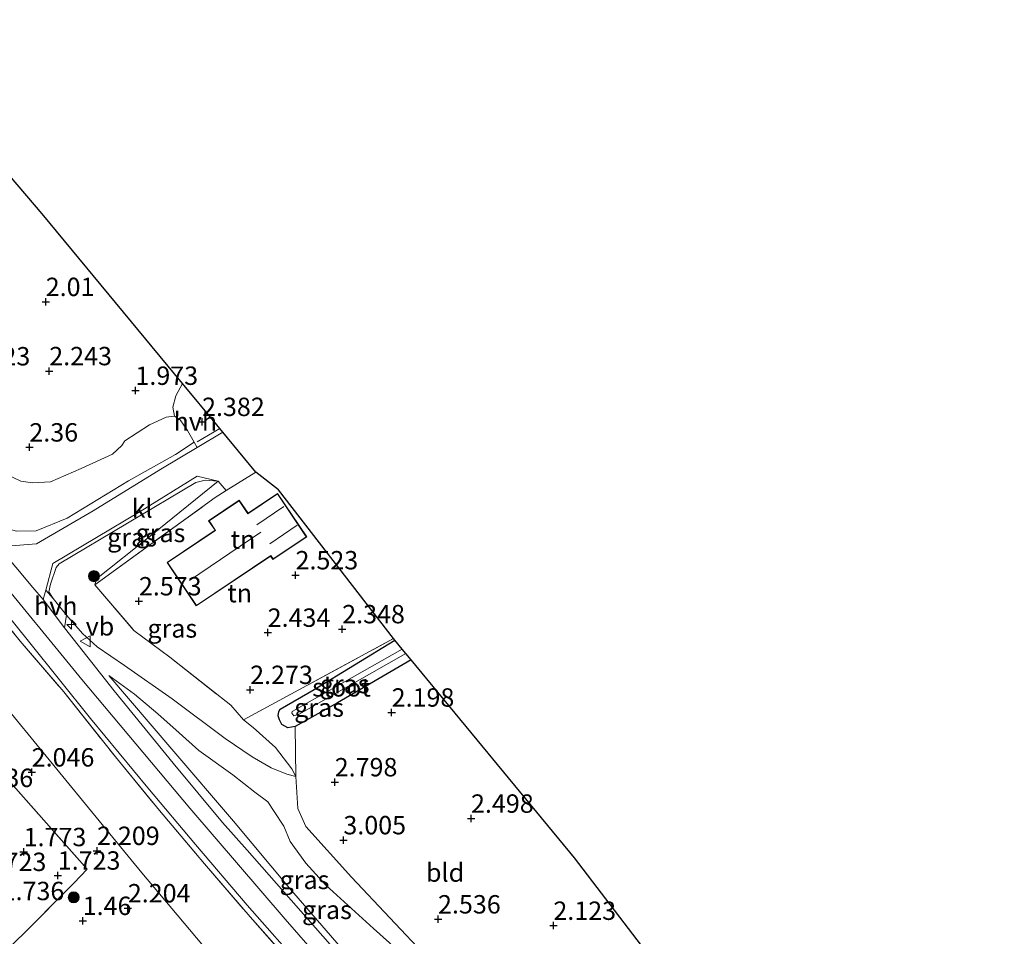
# Model space of a CAD drawing. Units: metres. Extents: x 139998 to 150003, y 418748 to 425003.
# Drawn here: x 141204 to 141337, y 418946 to 419071 of the extents above; entities that cross this region are included whole.
import ezdxf
from ezdxf.enums import TextEntityAlignment as Align

# ---------------------------------------------------------------- set-up
doc = ezdxf.new("R2010")
doc.units = ezdxf.units.M
doc.linetypes.add('IE-TERREINAFSCHEIDING', pattern=[10, 8, -2])
doc.layers.get('0').update_dxf_attribs({"lineweight": 25})
for name, color, linetype, lineweight in [('B-ME-AL-OVERIG-S-B1', 7, 'Continuous', 18), ('B-ME-GR-BOOM-S-B1', 93, 'Continuous', 18), ('B-ME-GW-KRUINLIJN-L-B1', 93, 'Continuous', 18), ('B-ME-GW-TEENLIJN-L-B1', 93, 'Continuous', 18), ('B-ME-IE-GRASLAND-GV-B6', 93, 'Continuous', 18), ('B-ME-IE-GRONDWERKLIJN-GROND_INGERICHT-GV-B6', 253, 'Continuous', 18), ('B-ME-IE-TERREINAFSCHEIDING-DOORGANG-L-B1', 8, 'IE-TERREINAFSCHEIDING-KUNSTMATIG-OPEN', 18), ('B-ME-IE-TERREINAFSCHEIDING-RASTERHEKWERK-L-B1', 8, 'IE-TERREINAFSCHEIDING', 18), ('B-ME-KG-KADASTRAAL-DAKRAND-L-B1', 13, 'Continuous', 18), ('B-ME-KG-KADASTRAAL-NOKLIJN-L-B1', 13, 'Continuous', 18), ('B-ME-OG-WATER-GV-B6', 153, 'Continuous', 18), ('B-ME-VH-VERH_SOORT-BITUMEN-GV-B6', 8, 'IE-TERREINAFSCHEIDING-NATUURLIJK-HOUTWAL', 18), ('B-ME-VH-VERH_SOORT-HALF_VERHARDING-GV-B6', 8, 'IE-TERREINAFSCHEIDING-NATUURLIJK-HOUTWAL', 18), ('B-ME-VH-VERH_SOORT-KLINKERS-GV-B6', 8, 'IE-TERREINAFSCHEIDING-NATUURLIJK-HOUTWAL', 18), ('B-ME-VW-MEUBILAIR_WEGMEUBILAIR-VERKEERSBORD-S-B1', 8, 'Continuous', 18)]:
    doc.layers.add(name, color=color, linetype=linetype, lineweight=lineweight)
for name, color, linetype in [('B-ME-GW-HOOGTEPUNT-S-B1', 10, 'Continuous'), ('B-ME-GW-INSTEEKWATERGANG-L-B1', 10, 'Continuous'), ('B-ME-KG-KADASTRAAL-OPNAMEDTMGRENS-L-B1', 10, 'Continuous')]:
    doc.layers.add(name, color=color, linetype=linetype)
doc.styles.add('NLCS-ISO', font='NLCS-ISO.TTF')
doc.linetypes.add('IE-TERREINAFSCHEIDING-KUNSTMATIG-OPEN', pattern='A,7,-1.5,[67,NLCS.SHX,S=0.75,R=0,X=0,Y=0],-1.5', length=10)
doc.linetypes.add('IE-TERREINAFSCHEIDING-NATUURLIJK-HOUTWAL', pattern='A,7,-1.5,[67,NLCS.SHX,S=0.75,R=45,X=0,Y=0],-1.5,7,-1.5,[70,NLCS.SHX,S=0.75,R=0,X=0,Y=0],-1.5', length=20)

# ---------------------------------------------------------------- blocks, each defined once
blk = doc.blocks.new('d45AN_FeatureWriter_4_7_FMEBLOCK14')
at = {"layer": 'B-ME-GW-KRUINLIJN-L-B1'}
for points in [[(73.04, -120.51, 1.59), (72.84, -119.87, 1.6), (72.37, -118.32, 1.43), (72.08, -117.18, 1.44), (72.09, -116.33, 1.5), (72.35, -115.39, 1.6), (72.56, -114.62, 1.64), (72.73, -113.96, 1.65), (72.43, -112.5, 1.65), (71.79, -111, 1.6), (68.15, -104.2, 1.73), (65.99, -100.05, 1.68), (64.84, -97.83, 1.65), (62.76, -93.32, 1.73), (60.73, -88.91, 2), (57.07, -79.24, 1.84), (54.32, -70.87, 1.83), (51.14, -63.03, 1.86), (49.27, -59.02, 1.78), (46.07, -51.77, 1.75), (43.95, -45.94, 1.9), (43.3, -44.13, 1.94), (41.91, -41.52, 1.79), (39.67, -37.86, 1.66), (36.9, -33.32, 1.89), (34.74, -29.47, 1.94), (33.29, -26.92, 1.73), (31.46, -23.93, 1.71), (27.06, -16.96, 1.74), (23.38, -11.22, 1.66), (18.89, -4.06, 1.68), (15.52, 1.77, 1.7), (13.41, 4.94, 1.66), (8.15, 11.78, 1.69), (4.93, 15.71, 1.73), (1.63, 20, 1.71), (0.54, 21.33, 1.73), (-1, 23.08, 1.71), (-2.49, 24.99, 1.7), (-4.97, 28.09, 1.48), (-8.27, 32.15, 1.36), (-11.37, 36.25, 1.39), (-16.34, 43.43, 1.65), (-17.96, 44.85, 1.64), (-18.87, 45.94, 1.58), (-20.91, 47.58, 1.63), (-23.79, 50.18, 1.55), (-28.72, 54.39, 1.6), (-36.21, 62.16, 1.49), (-42.26, 68.12, 1.46), (-45.59, 71.63, 1.54), (-47.8, 74.13, 1.51), (-52.45, 78.52, 1.44), (-53.98, 79.88, 1.41), (-55.1, 80.86, 1.45), (-56.97, 82.11, 1.51), (-58.52, 83.28, 1.36), (-59.74, 84.48, 1.46), (-61.52, 86.16, 1.58), (-64.55, 88.55, 1.61), (-66.92, 90.31, 1.5), (-68.38, 91.39, 1.49), (-71.53, 93.91, 1.39), (-76.27, 97.37, 1.39), (-79.07, 99.72, 1.39), (-82.44, 103.05, 1.29), (-83.13, 103.72, 1.26), (-85.52, 106.29, 1.35), (-87.07, 107.46, 1.44), (-87.61, 108.07, 1.45), (-87.29, 109.16, 1.56), (-86.28, 110.24, 1.64), (-85.05, 111.08, 1.69), (-81.57, 113.52, 1.9), (-76.32, 117.59, 1.96), (-73.55, 120.51, 1.75)], [(87.61, -120.51, 2.12), (87.58, -120.4, 2.11), (87.25, -119.83, 2.12), (86.91, -119.14, 2.1), (85.52, -118.6, 2.01), (79.48, -120.51, 1.82)]]:
    blk.add_polyline3d(points, dxfattribs=at)
blk = doc.blocks.new('hecto')
for p, q in [((0, 0.625), (-0.625, 0)), ((0, -0.625), (0, 0.625)), ((-0.625, 0), (0.625, 0)), ((0.625, 0), (0, -0.625))]:
    blk.add_line(p, q)
blk = doc.blocks.new('hoogtepunt')
for p, q in [((-0.5, 0), (0.5, 0)), ((0, 0.5), (0, -0.5))]:
    blk.add_line(p, q)
blk = doc.blocks.new('boom')
h = blk.add_hatch(color=256)
edge = h.paths.add_edge_path()
edge.add_arc((0, 0), 0.75, 0, 360)
blk.add_circle((0, 0), 0.75)
blk = doc.blocks.new('verkeersbord')
for p, q in [((0, 0.75), (-0.75, -0.625)), ((0.75, -0.625), (0, 0.75)), ((-0.75, -0.625), (0.75, -0.625))]:
    blk.add_line(p, q)

msp = doc.modelspace()

# ---------------------------------------------------------------- linework, layer by layer
at = {"layer": 'B-ME-GW-INSTEEKWATERGANG-L-B1'}
msp.add_polyline3d([(141256.744, 418983.883, 2.227), (141246.751, 418978.046, 2.321), (141240.995, 418974.81, 2.484), (141239.979, 418974.631, 2.396), (141239.189, 418975.096, 2.346), (141238.845, 418975.75, 2.309), (141238.704, 418976.275, 2.246), (141238.791, 418976.854, 2.234), (141238.977, 418977.17, 2.234), (141243.588, 418979.852, 2.146), (141254.526, 418986.568, 2.148)], dxfattribs=at)
at = {"layer": 'B-ME-GW-KRUINLIJN-L-B1'}
for points in [[(141142.529, 419064.114, 6.737), (141148.227, 419059.477, 6.965), (141153.094, 419055.31, 6.895), (141158.458, 419050.069, 6.913), (141163.239, 419045.04, 6.83), (141169.951, 419037.397, 6.837), (141175.487, 419030.829, 6.787), (141180.901, 419024.397, 6.831), (141190.346, 419013.296, 6.835), (141197.918, 419004.183, 6.79), (141199.841, 419002.266, 6.721), (141203.097, 419001.394, 6.479), (141205.793, 419001.447, 5.947), (141210.013, 419003.162, 5.41), (141218.321, 419008.232, 4.042), (141224.741, 419011.816, 2.994), (141227.277, 419013.489, 2.568)], [(141230.537, 419008.193, 2.449), (141228.752, 419008.319, 2.849), (141227.508, 419008.029, 3.212), (141208.923, 418996.952, 6.087), (141208.484, 418996.457, 6.299), (141207.748, 418994.179, 6.537), (141207.495, 418993.124, 6.624), (141208.098, 418992.229, 6.787)], [(141248.302, 418938.701, 6.913), (141239.626, 418948.624, 7.032), (141226.666, 418963.748, 6.963), (141212.005, 418981.206, 7.027), (141199.497, 418996.47, 7.029)], [(141209.542, 418990.411, 6.662), (141209.92, 418989.971, 6.678), (141212.064, 418987.475, 6.774), (141214.088, 418985.685, 6.687), (141217.81, 418983.131, 6.287), (141224.282, 418978.572, 5.237), (141231.494, 418973.184, 4.061), (141235.149, 418970.712, 3.662), (141237.746, 418969.198, 3.387), (141239.874, 418968.361, 3.137), (141241.088, 418968.015, 2.849)], [(141215.668, 418981.763, 6.81), (141224.207, 418971.759, 6.923), (141232.624, 418961.951, 6.885), (141240.208, 418952.871, 6.81), (141247.852, 418944.074, 6.848), (141254.624, 418936.382, 6.885), (141259.864, 418929.927, 6.848), (141262.803, 418926.19, 6.969), (141268.111, 418919.302, 6.985), (141269.123, 418918.378, 6.998), (141271.714, 418917.285, 6.81), (141276.717, 418916.058, 6.435), (141277.838, 418915.667, 6.385), (141278.66, 418914.962, 6.348), (141279.811, 418913.342, 6.348), (141280.516, 418911.591, 6.373), (141281.017, 418910.329, 6.334), (141281.165, 418909.955, 6.323), (141282.459, 418907.98, 5.91), (141286.627, 418902.166, 4.823), (141291.075, 418896.883, 3.735), (141292.479, 418895.499, 3.323), (141293.968, 418894.523, 2.96)]]:
    msp.add_polyline3d(points, dxfattribs=at)
at = {"layer": 'B-ME-GW-TEENLIJN-L-B1'}
for points in [[(141227.277, 419013.489, 2.568), (141226.369, 419015.085, 2.455), (141225.367, 419016.523, 2.205), (141224.567, 419017.014, 2.193), (141223.439, 419016.895, 2.193), (141221.192, 419015.872, 2.305), (141217.846, 419013.672, 2.205), (141217.438, 419013.053, 2.33), (141216.155, 419011.844, 2.368), (141211.915, 419009.919, 2.468), (141207.743, 419008.085, 2.568), (141205.284, 419007.976, 2.768), (141203.683, 419008.194, 2.768), (141201.774, 419009.112, 2.83), (141200.065, 419010.437, 2.768), (141198.244, 419012.582, 2.793), (141192.036, 419020.1, 2.83), (141185.886, 419028.436, 2.83), (141176.244, 419040.05, 2.83)], [(141213.745, 418994.111, 2.737), (141213.983, 418994.904, 2.737), (141221.288, 419000.725, 2.699), (141230.537, 419008.193, 2.449)], [(141257.298, 418942.31, 2.798), (141251.64, 418947.347, 3.035), (141245.175, 418953.237, 3.548), (141242.438, 418956.267, 3.648), (141240.326, 418959.174, 3.548), (141239.443, 418961.291, 3.423), (141238.138, 418963.289, 3.46), (141237.257, 418964.587, 3.448), (141235.51, 418965.919, 3.623), (141232.503, 418968.28, 3.948), (141227.881, 418971.585, 4.598), (141225.227, 418973.977, 4.998), (141222.313, 418976.553, 5.448), (141219.151, 418979.236, 6.185), (141215.668, 418981.763, 6.81)], [(141228.295, 418945.255, 2.557), (141220.131, 418954.939, 2.526), (141212.918, 418963.761, 2.475), (141202.437, 418976.534, 2.389)], [(141241.088, 418968.015, 2.849), (141240.544, 418969.081, 2.849), (141238.329, 418971.967, 2.824), (141235.304, 418974.716, 2.774), (141233.966, 418975.743, 2.565)]]:
    msp.add_polyline3d(points, dxfattribs=at)
at = {"layer": 'B-ME-IE-GRASLAND-GV-B6'}
for points in [[(141201.774, 419009.112, 2.83), (141203.683, 419008.194, 2.768), (141205.284, 419007.976, 2.768), (141207.743, 419008.085, 2.568), (141211.915, 419009.919, 2.468), (141216.155, 419011.844, 2.368), (141217.438, 419013.053, 2.33), (141217.846, 419013.672, 2.205), (141221.192, 419015.872, 2.305), (141223.439, 419016.895, 2.193), (141224.567, 419017.014, 2.193), (141225.367, 419016.523, 2.205), (141226.369, 419015.085, 2.455), (141227.277, 419013.489, 2.568), (141224.741, 419011.816, 2.994), (141218.321, 419008.232, 4.042), (141210.013, 419003.162, 5.41), (141205.793, 419001.447, 5.947), (141203.097, 419001.394, 6.479)], [(141203.097, 419001.394, 6.479), (141205.793, 419001.447, 5.947), (141210.013, 419003.162, 5.41), (141218.321, 419008.232, 4.042), (141224.741, 419011.816, 2.994), (141227.277, 419013.489, 2.568), (141227.655, 419012.781, 2.827), (141222.72, 419009.816, 3.465), (141213.549, 419004.155, 4.951), (141205.84, 418999.649, 6.173), (141200.658, 418999.278, 6.951)], [(141230.537, 419008.193, 2.449), (141228.752, 419008.319, 2.849), (141227.508, 419008.029, 3.212), (141208.923, 418996.952, 6.087), (141208.484, 418996.457, 6.299), (141207.748, 418994.179, 6.537), (141207.495, 418993.124, 6.624), (141208.098, 418992.229, 6.787), (141207.103, 418993.36, 6.75), (141208.065, 418996.987, 6.093), (141219.927, 419004.079, 4.131), (141227.662, 419008.893, 2.956), (141230.537, 419008.193, 2.449)], [(141230.537, 419008.193, 2.449), (141221.288, 419000.725, 2.699), (141213.983, 418994.904, 2.737), (141213.745, 418994.111, 2.737), (141219.068, 418987.894, 2.837), (141223.97, 418984.244, 2.737), (141232.237, 418977.727, 2.649), (141233.966, 418975.743, 2.565), (141235.304, 418974.716, 2.774), (141238.329, 418971.967, 2.824), (141240.544, 418969.081, 2.849), (141241.088, 418968.015, 2.849), (141239.874, 418968.361, 3.137), (141237.746, 418969.198, 3.387), (141235.149, 418970.712, 3.662), (141231.494, 418973.184, 4.061), (141224.282, 418978.572, 5.237), (141217.81, 418983.131, 6.287), (141214.088, 418985.685, 6.687), (141212.064, 418987.475, 6.774), (141209.92, 418989.971, 6.678), (141209.542, 418990.411, 6.662), (141208.098, 418992.229, 6.787), (141207.495, 418993.124, 6.624), (141207.748, 418994.179, 6.537), (141208.484, 418996.457, 6.299), (141208.923, 418996.952, 6.087), (141227.508, 419008.029, 3.212), (141228.752, 419008.319, 2.849), (141230.537, 419008.193, 2.449)], [(141231.624, 419006.938, 2.462), (141230.12, 419005.957, 2.412), (141213.745, 418994.111, 2.737), (141213.983, 418994.904, 2.737), (141221.288, 419000.725, 2.699), (141230.537, 419008.193, 2.449), (141231.624, 419006.938, 2.462)], [(141196.485, 418996.618, 6.892), (141204.722, 418986.426, 6.911), (141213.154, 418975.941, 6.892), (141220.944, 418966.497, 6.808), (141227.449, 418958.789, 6.772), (141234.447, 418950.516, 6.86), (141242.315, 418941.654, 6.86)], [(141242.652, 418940.172, 6.912), (141234.882, 418948.936, 6.874), (141228.684, 418956.143, 6.874), (141222.567, 418963.417, 6.762), (141216.564, 418970.69, 6.799), (141209.523, 418979.524, 6.787), (141203.606, 418986.443, 6.799), (141197.884, 418993.484, 6.762)], [(141197.884, 418993.484, 6.762), (141203.606, 418986.443, 6.799), (141209.523, 418979.524, 6.787), (141216.564, 418970.69, 6.799), (141222.567, 418963.417, 6.762), (141228.684, 418956.143, 6.874), (141234.882, 418948.936, 6.874), (141242.652, 418940.172, 6.912)], [(141247.739, 418942.909, 6.817), (141234.468, 418958.032, 6.911), (141231.127, 418961.786, 6.973), (141224.406, 418969.842, 6.948), (141216.376, 418979.668, 6.886), (141209.617, 418988.271, 6.948), (141209.92, 418989.971, 6.678), (141212.064, 418987.475, 6.774), (141214.088, 418985.685, 6.687), (141217.81, 418983.131, 6.287), (141224.282, 418978.572, 5.237), (141231.494, 418973.184, 4.061), (141235.149, 418970.712, 3.662), (141237.746, 418969.198, 3.387), (141239.874, 418968.361, 3.137), (141241.088, 418968.015, 2.849)], [(141254.526, 418986.568, 2.148), (141243.588, 418979.852, 2.146), (141238.977, 418977.17, 2.234), (141238.791, 418976.854, 2.234), (141238.704, 418976.275, 2.246), (141238.845, 418975.75, 2.309), (141239.189, 418975.096, 2.346), (141239.979, 418974.631, 2.396), (141240.995, 418974.81, 2.484), (141241.088, 418968.015, 2.849), (141240.544, 418969.081, 2.849), (141238.329, 418971.967, 2.824), (141235.304, 418974.716, 2.774), (141233.966, 418975.743, 2.565), (141254.375, 418986.784, 2.233), (141254.526, 418986.568, 2.148)], [(141255.53, 418985.352, 1.171), (141240.601, 418976.853, 1.171), (141240.564, 418976.637, 1.171), (141240.798, 418976.27, 1.171), (141241.54, 418976.488, 1.159), (141256.035, 418984.74, 1.159), (141256.744, 418983.883, 2.227), (141246.751, 418978.046, 2.321), (141240.995, 418974.81, 2.484), (141239.979, 418974.631, 2.396), (141239.189, 418975.096, 2.346), (141238.845, 418975.75, 2.309), (141238.704, 418976.275, 2.246), (141238.791, 418976.854, 2.234), (141238.977, 418977.17, 2.234), (141243.588, 418979.852, 2.146), (141254.526, 418986.568, 2.148), (141255.53, 418985.352, 1.171)], [(141257.298, 418942.31, 2.798), (141251.64, 418947.347, 3.035), (141245.175, 418953.237, 3.548), (141242.438, 418956.267, 3.648), (141240.326, 418959.174, 3.548), (141239.443, 418961.291, 3.423), (141238.138, 418963.289, 3.46), (141237.257, 418964.587, 3.448), (141235.51, 418965.919, 3.623), (141232.503, 418968.28, 3.948), (141227.881, 418971.585, 4.598), (141225.227, 418973.977, 4.998), (141222.313, 418976.553, 5.448), (141219.151, 418979.236, 6.185), (141215.668, 418981.763, 6.81), (141224.207, 418971.759, 6.923), (141232.624, 418961.951, 6.885), (141240.208, 418952.871, 6.81), (141247.852, 418944.074, 6.848)], [(141247.852, 418944.074, 6.848), (141240.208, 418952.871, 6.81), (141232.624, 418961.951, 6.885), (141224.207, 418971.759, 6.923), (141215.668, 418981.763, 6.81), (141219.151, 418979.236, 6.185), (141222.313, 418976.553, 5.448), (141225.227, 418973.977, 4.998), (141227.881, 418971.585, 4.598), (141232.503, 418968.28, 3.948), (141235.51, 418965.919, 3.623), (141237.257, 418964.587, 3.448), (141238.138, 418963.289, 3.46), (141239.443, 418961.291, 3.423), (141240.326, 418959.174, 3.548), (141242.438, 418956.267, 3.648), (141245.175, 418953.237, 3.548), (141251.64, 418947.347, 3.035), (141257.298, 418942.31, 2.798)], [(141228.295, 418945.255, 2.557), (141220.131, 418954.939, 2.526), (141212.918, 418963.761, 2.475), (141202.437, 418976.534, 2.389)], [(141202.437, 418976.534, 2.389), (141212.918, 418963.761, 2.475), (141220.131, 418954.939, 2.526), (141228.295, 418945.255, 2.557), (141233.763, 418939.593, 2.649), (141241.721, 418929.924, 2.608), (141249.605, 418920.796, 2.56), (141256.307, 418912.3, 2.599), (141262.99, 418901.806, 2.599), (141268.725, 418892.03, 2.654), (141274.922, 418881.905, 2.688), (141280.728, 418870.7, 2.761), (141285.351, 418861.897, 2.738), (141291.062, 418849.566, 2.729), (141294.873, 418839.411, 2.382), (141299.207, 418827.7, 2.272), (141304.16, 418814.252, 2.288), (141310.875, 418797.381, 2.348), (141310.195, 418796.22, 2.352), (141310.402, 418794.6, 2.359), (141311.268, 418792.005, 2.186), (141314.046, 418787.216, 2.227), (141316.909, 418781.953, 2.153), (141321.534, 418773.509, 2.35)], [(141241.088, 418968.015, 2.849), (141241.36, 418963.675, 3.014), (141242.431, 418961.226, 3.102), (141248.645, 418954.337, 2.889), (141259.082, 418943.273, 2.527)], [(141202.326, 418967.163, 2.199), (141212.709, 418955.433, 2.293), (141210.885, 418953.512, 2.019), (141204.141, 418946.74, 1.834), (141201.992, 418944.636, 1.512)], [(141201.992, 418944.636, 1.512), (141204.141, 418946.74, 1.834), (141210.885, 418953.512, 2.019), (141212.709, 418955.433, 2.293), (141202.326, 418967.163, 2.199)]]:
    msp.add_polyline3d(points, dxfattribs=at)
at = {"layer": 'B-ME-IE-GRONDWERKLIJN-GROND_INGERICHT-GV-B6'}
for points in [[(141184.095, 419070.944, 2.149), (141206.619, 419044.566, 2.213), (141225.688, 419021.481, 2.193), (141224.768, 419019.808, 2.193), (141224.371, 419018.235, 2.193), (141224.567, 419017.014, 2.193), (141223.439, 419016.895, 2.193), (141221.192, 419015.872, 2.305), (141217.846, 419013.672, 2.205), (141217.438, 419013.053, 2.33), (141216.155, 419011.844, 2.368), (141211.915, 419009.919, 2.468), (141207.743, 419008.085, 2.568), (141205.284, 419007.976, 2.768), (141203.683, 419008.194, 2.768), (141201.774, 419009.112, 2.83)], [(141254.375, 418986.784, 2.233), (141233.966, 418975.743, 2.565), (141232.237, 418977.727, 2.649), (141223.97, 418984.244, 2.737), (141219.068, 418987.894, 2.837), (141213.745, 418994.111, 2.737), (141230.12, 419005.957, 2.412), (141231.624, 419006.938, 2.462), (141235.669, 419009.405, 2.326), (141238.741, 419007.019, 2.453), (141254.375, 418986.784, 2.233)], [(141237.661, 418998.015, 2.609), (141237.978, 418997.543, 2.609), (141242.563, 419000.618, 2.609), (141238.602, 419006.525, 2.609), (141234.585, 419003.831, 2.609), (141233.392, 419005.609, 2.609), (141229.234, 419002.82, 2.609), (141230.107, 419001.519, 2.609), (141223.58, 418997.141, 2.609), (141227.545, 418991.23, 2.609), (141237.661, 418998.015, 2.609)], [(141290.587, 418941.788, 2.049), (141282.731, 418937.359, 2.171), (141270.994, 418931.028, 2.527), (141268.327, 418933.328, 2.264), (141259.082, 418943.273, 2.527), (141248.645, 418954.337, 2.889), (141242.431, 418961.226, 3.102), (141241.36, 418963.675, 3.014), (141241.088, 418968.015, 2.849), (141240.995, 418974.81, 2.484), (141246.751, 418978.046, 2.321), (141256.744, 418983.883, 2.227), (141278.97, 418956.962, 2.366), (141290.587, 418941.788, 2.049)]]:
    msp.add_polyline3d(points, dxfattribs=at)
at = {"layer": 'B-ME-IE-TERREINAFSCHEIDING-DOORGANG-L-B1'}
msp.add_line((141227.69, 419013.533, 2.501), (141230.745, 419015.362, 2.462), dxfattribs=at)
at = {"layer": 'B-ME-IE-TERREINAFSCHEIDING-RASTERHEKWERK-L-B1'}
for p, q in [((141213.745, 418994.111, 2.737), (141230.12, 419005.957, 2.412)), ((141208.098, 418992.229, 6.787), (141209.542, 418990.411, 6.662)), ((141233.966, 418975.743, 2.565), (141254.375, 418986.784, 2.233))]:
    msp.add_line(p, q, dxfattribs=at)
for points in [[(141197.884, 418993.484, 6.762), (141203.606, 418986.443, 6.799), (141209.523, 418979.524, 6.787), (141216.564, 418970.69, 6.799), (141222.567, 418963.417, 6.762), (141228.684, 418956.143, 6.874), (141234.882, 418948.936, 6.874), (141242.652, 418940.172, 6.912)], [(141213.745, 418994.111, 2.737), (141219.068, 418987.894, 2.837), (141223.97, 418984.244, 2.737), (141232.237, 418977.727, 2.649), (141233.966, 418975.743, 2.565)], [(141197.958, 418940.661, 1), (141200.131, 418942.786, 1), (141201.992, 418944.636, 1.512), (141204.141, 418946.74, 1.834), (141210.885, 418953.512, 2.019), (141212.709, 418955.433, 2.293), (141202.326, 418967.163, 2.199), (141194.353, 418976.433, 2.135), (141187.12, 418984.746, 2.046), (141186.918, 418984.984, 2.046)]]:
    msp.add_polyline3d(points, dxfattribs=at)
at = {"layer": 'B-ME-KG-KADASTRAAL-DAKRAND-L-B1'}
msp.add_polyline3d([(141237.675, 418998.084, 5.309), (141227.558, 418991.299, 5.409), (141223.649, 418997.128, 5.296), (141230.176, 419001.505, 5.371), (141229.304, 419002.806, 4.609), (141233.379, 419005.539, 4.646), (141234.569, 419003.76, 5.634), (141238.588, 419006.455, 4.946), (141242.494, 419000.632, 4.909), (141237.992, 418997.612, 4.946), (141237.675, 418998.084, 5.309)], dxfattribs=at)
at = {"layer": 'B-ME-KG-KADASTRAAL-NOKLIJN-L-B1'}
for p, q in [((141239.451, 419004.727, 6.109), (141235.787, 419002.249, 6.121)), ((141226.635, 418994.688, 8.297), (141236.317, 419001.265, 8.437)), ((141237.551, 418999.654, 6.221), (141241.272, 419002.188, 6.171))]:
    msp.add_line(p, q, dxfattribs=at)
at = {"layer": 'B-ME-KG-KADASTRAAL-OPNAMEDTMGRENS-L-B1'}
msp.add_polyline3d([(141290.587, 418941.788, 2.049), (141278.97, 418956.962, 2.366), (141256.744, 418983.883, 2.227), (141256.035, 418984.74, 1.159), (141255.53, 418985.352, 1.171), (141254.526, 418986.568, 2.148), (141254.375, 418986.784, 2.233), (141238.741, 419007.019, 2.453), (141235.669, 419009.405, 2.326), (141233.305, 419012.265, 2.596), (141231.148, 419014.875, 2.543), (141230.745, 419015.362, 2.462), (141230.349, 419015.84, 2.431), (141225.688, 419021.481, 2.193), (141206.619, 419044.566, 2.213), (141184.095, 419070.944, 2.149)], dxfattribs=at)
at = {"layer": 'B-ME-OG-WATER-GV-B6'}
msp.add_polyline3d([(141256.035, 418984.74, 1.159), (141241.54, 418976.488, 1.159), (141240.798, 418976.27, 1.171), (141240.564, 418976.637, 1.171), (141240.601, 418976.853, 1.171), (141255.53, 418985.352, 1.171), (141256.035, 418984.74, 1.159)], dxfattribs=at)
at = {"layer": 'B-ME-VH-VERH_SOORT-BITUMEN-GV-B6'}
for points in [[(141200.658, 418999.278, 6.951), (141205.337, 418993.74, 6.878), (141206.725, 418992.1, 6.893), (141209.617, 418988.271, 6.948), (141216.376, 418979.668, 6.886), (141224.406, 418969.842, 6.948), (141231.127, 418961.786, 6.973), (141234.468, 418958.032, 6.911), (141247.739, 418942.909, 6.817)], [(141242.315, 418941.654, 6.86), (141234.447, 418950.516, 6.86), (141227.449, 418958.789, 6.772), (141220.944, 418966.497, 6.808), (141213.154, 418975.941, 6.892), (141204.722, 418986.426, 6.911), (141196.485, 418996.618, 6.892)]]:
    msp.add_polyline3d(points, dxfattribs=at)
at = {"layer": 'B-ME-VH-VERH_SOORT-HALF_VERHARDING-GV-B6'}
for points in [[(141230.745, 419015.362, 2.462), (141231.148, 419014.875, 2.543), (141227.655, 419012.781, 2.827), (141227.277, 419013.489, 2.568), (141226.369, 419015.085, 2.455), (141225.367, 419016.523, 2.205), (141224.567, 419017.014, 2.193), (141224.371, 419018.235, 2.193), (141224.768, 419019.808, 2.193), (141225.688, 419021.481, 2.193), (141230.349, 419015.84, 2.431), (141230.745, 419015.362, 2.462)], [(141208.098, 418992.229, 6.787), (141209.542, 418990.411, 6.662), (141209.92, 418989.971, 6.678), (141209.617, 418988.271, 6.948), (141206.725, 418992.1, 6.893), (141207.103, 418993.36, 6.75), (141208.098, 418992.229, 6.787)]]:
    msp.add_polyline3d(points, dxfattribs=at)
at = {"layer": 'B-ME-VH-VERH_SOORT-KLINKERS-GV-B6'}
msp.add_polyline3d([(141235.669, 419009.405, 2.326), (141231.624, 419006.938, 2.462), (141230.537, 419008.193, 2.449), (141227.662, 419008.893, 2.956), (141219.927, 419004.079, 4.131), (141208.065, 418996.987, 6.093), (141207.103, 418993.36, 6.75), (141206.725, 418992.1, 6.893), (141205.337, 418993.74, 6.878), (141200.658, 418999.278, 6.951), (141205.84, 418999.649, 6.173), (141213.549, 419004.155, 4.951), (141222.72, 419009.816, 3.465), (141227.655, 419012.781, 2.827), (141231.148, 419014.875, 2.543), (141233.305, 419012.265, 2.596), (141235.669, 419009.405, 2.326)], dxfattribs=at)

# ---------------------------------------------------------------- block references
at = {"layer": 'B-ME-AL-OVERIG-S-B1', "rotation": 90}
msp.add_blockref('hecto', (141210.582, 418988.707, 6.85), dxfattribs=at)
at = {"layer": 'B-ME-GR-BOOM-S-B1', "rotation": 90}
for p in [(141213.635, 418995.273, 2.812), (141210.892, 418951.593, 2.096)]:
    msp.add_blockref('boom', p, dxfattribs=at)
at = {"layer": 'B-ME-GW-HOOGTEPUNT-S-B1', "rotation": 90}
for p in [(141207.081, 419032.581, 2.01), (141207.081, 419032.581, 2.01), (141207.564, 419023.169, 2.243), (141207.564, 419023.169, 2.243), (141219.28, 419020.503, 1.973), (141219.28, 419020.503, 1.973), (141228.339, 419016.267, 2.382), (141228.339, 419016.267, 2.382), (141204.86, 419012.796, 2.36), (141204.86, 419012.796, 2.36), (141241.048, 418995.414, 2.523), (141241.048, 418995.414, 2.523), (141219.753, 418991.874, 2.573), (141219.753, 418991.874, 2.573), (141237.258, 418987.603, 2.434), (141237.258, 418987.603, 2.434), (141247.392, 418988.08, 2.348), (141247.392, 418988.08, 2.348), (141234.877, 418979.825, 2.273), (141234.877, 418979.825, 2.273), (141254.115, 418976.747, 2.198), (141254.115, 418976.747, 2.198), (141205.175, 418968.605, 2.046), (141205.175, 418968.605, 2.046), (141246.375, 418967.267, 2.798), (141246.375, 418967.267, 2.798), (141264.905, 418962.32, 2.498), (141264.905, 418962.32, 2.498), (141247.55, 418959.386, 3.005), (141247.55, 418959.386, 3.005), (141204.083, 418957.771, 1.773), (141204.083, 418957.771, 1.773), (141214.053, 418957.938, 2.209), (141214.053, 418957.938, 2.209), (141208.721, 418954.58, 1.723), (141208.721, 418954.58, 1.723), (141218.244, 418950.131, 2.204), (141218.244, 418950.131, 2.204), (141212.106, 418948.416, 1.46), (141212.106, 418948.416, 1.46), (141260.421, 418948.621, 2.536), (141260.421, 418948.621, 2.536), (141276.104, 418947.752, 2.123), (141276.104, 418947.752, 2.123)]:
    msp.add_blockref('hoogtepunt', p, dxfattribs=at)
at = {"layer": 'B-ME-GW-KRUINLIJN-L-B1'}
msp.add_blockref('d45AN_FeatureWriter_4_7_FMEBLOCK14', (141249.7954, 418870.5055), dxfattribs=at)
at = {"layer": 'B-ME-VW-MEUBILAIR_WEGMEUBILAIR-VERKEERSBORD-S-B1', "rotation": 90}
msp.add_blockref('verkeersbord', (141212.516, 418986.422, 6.899), dxfattribs=at)

# ---------------------------------------------------------------- texts
at = {"layer": 'B-ME-GW-HOOGTEPUNT-S-B1', "ltscale": 0.2, "style": 'NLCS-ISO'}
for s, p in [('2.01', (141207.081, 419032.581, 2.01)), ('2.01', (141207.081, 419032.581, 2.01)), ('2.423', (141196.462, 419023.151, 2.423)), ('2.423', (141196.462, 419023.151, 2.423)), ('2.243', (141207.564, 419023.169, 2.243)), ('2.243', (141207.564, 419023.169, 2.243)), ('1.973', (141219.28, 419020.503, 1.973)), ('1.973', (141219.28, 419020.503, 1.973)), ('2.382', (141228.339, 419016.267, 2.382)), ('2.382', (141228.339, 419016.267, 2.382)), ('2.36', (141204.86, 419012.796, 2.36)), ('2.36', (141204.86, 419012.796, 2.36)), ('2.523', (141241.048, 418995.414, 2.523)), ('2.523', (141241.048, 418995.414, 2.523)), ('2.573', (141219.753, 418991.874, 2.573)), ('2.573', (141219.753, 418991.874, 2.573)), ('2.434', (141237.258, 418987.603, 2.434)), ('2.434', (141237.258, 418987.603, 2.434)), ('2.348', (141247.392, 418988.08, 2.348)), ('2.348', (141247.392, 418988.08, 2.348)), ('2.273', (141234.877, 418979.825, 2.273)), ('2.273', (141234.877, 418979.825, 2.273)), ('2.198', (141254.115, 418976.747, 2.198)), ('2.198', (141254.115, 418976.747, 2.198)), ('2.046', (141205.175, 418968.605, 2.046)), ('2.046', (141205.175, 418968.605, 2.046)), ('2.798', (141246.375, 418967.267, 2.798)), ('2.798', (141246.375, 418967.267, 2.798)), ('1.836', (141196.858, 418965.817, 1.836)), ('1.836', (141196.858, 418965.817, 1.836)), ('2.498', (141264.905, 418962.32, 2.498)), ('2.498', (141264.905, 418962.32, 2.498)), ('3.005', (141247.55, 418959.386, 3.005)), ('3.005', (141247.55, 418959.386, 3.005)), ('1.773', (141204.083, 418957.771, 1.773)), ('1.773', (141204.083, 418957.771, 1.773)), ('2.209', (141214.053, 418957.938, 2.209)), ('2.209', (141214.053, 418957.938, 2.209)), ('1.723', (141198.647, 418954.398, 1.723)), ('1.723', (141198.647, 418954.398, 1.723)), ('1.723', (141208.721, 418954.58, 1.723)), ('1.723', (141208.721, 418954.58, 1.723)), ('1.736', (141201.088, 418950.433, 1.736)), ('1.736', (141201.088, 418950.433, 1.736)), ('2.204', (141218.244, 418950.131, 2.204)), ('2.204', (141218.244, 418950.131, 2.204)), ('1.46', (141212.106, 418948.416, 1.46)), ('1.46', (141212.106, 418948.416, 1.46)), ('2.536', (141260.421, 418948.621, 2.536)), ('2.536', (141260.421, 418948.621, 2.536)), ('2.123', (141276.104, 418947.752, 2.123)), ('2.123', (141276.104, 418947.752, 2.123))]:
    msp.add_text(s, height=2.5, dxfattribs=at).set_placement(p, align=Align.BOTTOM_LEFT)
at = {"layer": 'B-ME-IE-GRASLAND-GV-B6', "ltscale": 0.2, "style": 'NLCS-ISO'}
for p in [(141218.82, 419000.561), (141222.6845, 419001.152), (141224.2915, 418988.167), (141247.724, 418980.5995), (141244.246, 418977.3995), (141242.2635, 418953.9765), (141245.317, 418949.901)]:
    msp.add_text('gras', height=2.5, dxfattribs=at).set_placement(p, align=Align.MIDDLE_CENTER)
at = {"layer": 'B-ME-IE-GRONDWERKLIJN-GROND_INGERICHT-GV-B6', "ltscale": 0.2, "style": 'NLCS-ISO'}
for s, p in [('tn', (141233.9007, 419000.2605)), ('tn', (141233.4445, 418992.9642)), ('bld', (141261.378, 418954.9656))]:
    msp.add_text(s, height=2.5, dxfattribs=at).set_placement(p, align=Align.MIDDLE_CENTER)
at = {"layer": 'B-ME-OG-WATER-GV-B6', "ltscale": 0.2, "style": 'NLCS-ISO'}
msp.add_text('sloot', height=2.5, dxfattribs=at).set_placement((141247.3004, 418980.1543), align=Align.MIDDLE_CENTER)
at = {"layer": 'B-ME-VH-VERH_SOORT-HALF_VERHARDING-GV-B6', "ltscale": 0.2, "style": 'NLCS-ISO'}
for p in [(141227.4207, 419016.3212), (141208.4433, 418991.2244)]:
    msp.add_text('hvh', height=2.5, dxfattribs=at).set_placement(p, align=Align.MIDDLE_CENTER)
at = {"layer": 'B-ME-VH-VERH_SOORT-KLINKERS-GV-B6', "ltscale": 0.2, "style": 'NLCS-ISO'}
msp.add_text('kl', height=2.5, dxfattribs=at).set_placement((141220.1878, 419004.4658), align=Align.MIDDLE_CENTER)
at = {"layer": 'B-ME-VW-MEUBILAIR_WEGMEUBILAIR-VERKEERSBORD-S-B1', "ltscale": 0.2, "style": 'NLCS-ISO'}
msp.add_text('vb', height=2.5, dxfattribs=at).set_placement((141212.516, 418986.422, 6.899), align=Align.BOTTOM_LEFT)

doc.saveas('drawing.dxf')
